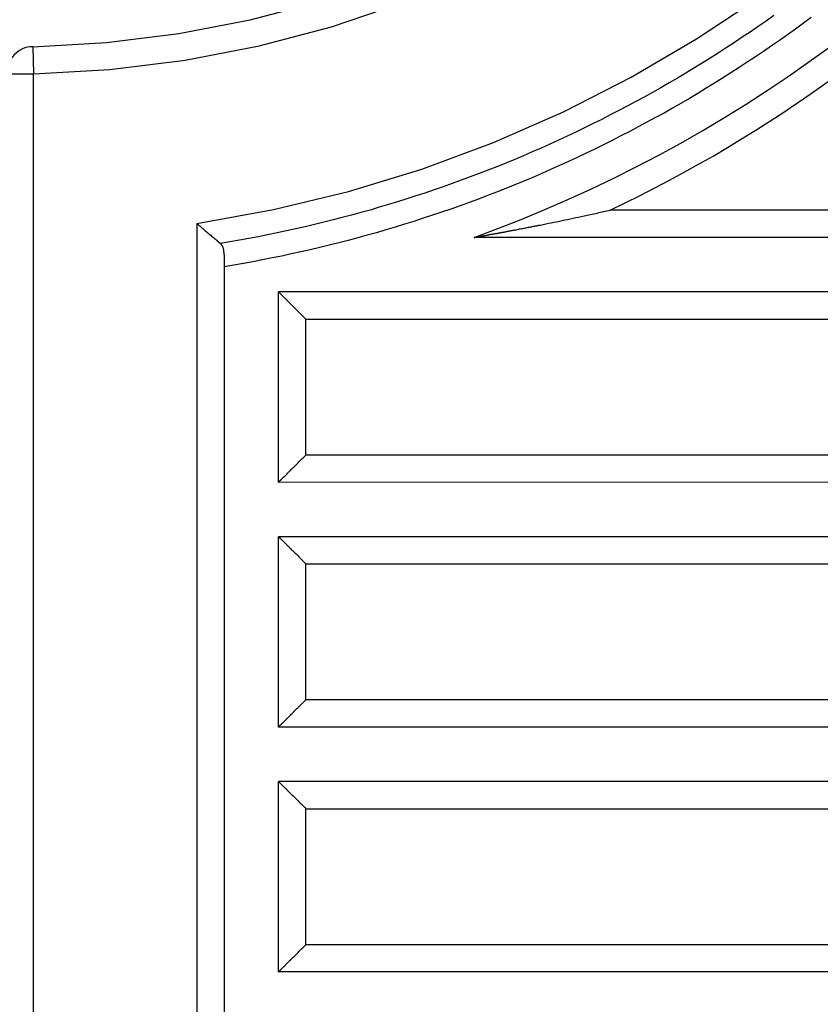
# Model space of a CAD drawing. Extents: x -66 to 65, y -27 to 27.
# Drawn here: x 36 to 37, y -15 to -13 of the extents above; entities that cross this region are included whole.
import ezdxf

# ---------------------------------------------------------------- set-up
doc = ezdxf.new("R2010")
doc.units = 0
doc.layers.get('0').update_dxf_attribs({"linetype": 'CONTINUOUS'})

msp = doc.modelspace()

# ---------------------------------------------------------------- linework, layer by layer
at = {"color": 0}
for points in [[(35.7001, -12.8148), (35.7001, -12.8148), (35.835, -12.807), (35.9682, -12.7905), (36.0991, -12.7653), (36.2276, -12.732), (36.3529, -12.6904), (36.4751, -12.641), (36.5935, -12.5839), (36.7081, -12.5195), (36.818, -12.4475), (36.9233, -12.3687), (37.0234, -12.2831), (37.1181, -12.191), (37.2068, -12.0924), (37.2895, -11.9877), (37.3655, -11.8771), (37.4347, -11.761)], [(35.7013, -12.8648), (35.7013, -12.8648), (35.8414, -12.8566), (35.9796, -12.8393), (36.1154, -12.813), (36.2485, -12.778), (36.3783, -12.7344), (36.5048, -12.6826), (36.6274, -12.6226), (36.7458, -12.5551), (36.8593, -12.4797), (36.9678, -12.3971), (37.0709, -12.3074), (37.1682, -12.211), (37.2592, -12.1078), (37.3438, -11.9983), (37.4213, -11.8825), (37.4916, -11.761)], [(36.0013, -13.1396), (36.0013, -13.1396), (36.1416, -13.1143), (36.2795, -13.081), (36.4144, -13.0398), (36.5462, -12.991), (36.6743, -12.9346), (36.7988, -12.871), (36.919, -12.8004), (37.035, -12.723), (37.146, -12.6387), (37.2521, -12.5482), (37.3528, -12.4514), (37.4481, -12.3488), (37.5372, -12.2402), (37.6203, -12.1262), (37.6968, -12.0068), (37.7667, -11.8823)], [(37.061, -12.7575), (37.0466, -12.7677), (37.0321, -12.7777), (37.0177, -12.7878), (37.003, -12.7975), (36.9884, -12.8073), (36.9736, -12.8169), (36.9589, -12.8266), (36.9439, -12.8359), (36.929, -12.8452), (36.914, -12.8543), (36.899, -12.8636), (36.8837, -12.8725), (36.8686, -12.8815), (36.8533, -12.8902), (36.8382, -12.899), (36.8382, -12.899), (36.8226, -12.9074), (36.8072, -12.9158), (36.7916, -12.924), (36.7762, -12.9323), (36.7604, -12.9403), (36.7448, -12.9484), (36.7289, -12.9562), (36.7133, -12.9641), (36.6973, -12.9716), (36.6814, -12.9792), (36.6654, -12.9865), (36.6495, -12.9939), (36.6333, -13.001), (36.6172, -13.0082), (36.601, -13.0151), (36.585, -13.0221), (36.585, -13.0221), (36.5685, -13.0287), (36.5523, -13.0353), (36.5358, -13.0416), (36.5195, -13.0481), (36.503, -13.0542), (36.4865, -13.0604), (36.47, -13.0664), (36.4535, -13.0724), (36.4367, -13.078), (36.42, -13.0837), (36.4032, -13.0891), (36.3866, -13.0946), (36.3697, -13.0997), (36.3529, -13.105), (36.3361, -13.1099), (36.3193, -13.115), (36.3193, -13.115), (36.3022, -13.1196), (36.2852, -13.1243), (36.2681, -13.1288), (36.2513, -13.1333), (36.2342, -13.1375), (36.2171, -13.1417), (36.2, -13.1456), (36.1829, -13.1497), (36.1655, -13.1533), (36.1484, -13.1571), (36.131, -13.1605), (36.1139, -13.1641), (36.0965, -13.1673), (36.0792, -13.1706), (36.0618, -13.1736), (36.0447, -13.1767)], [(37.1295, -12.7611), (37.1151, -12.7717), (37.1008, -12.7825), (37.1008, -12.7825), (37.0861, -12.7928), (37.0715, -12.8032), (37.0567, -12.8134), (37.042, -12.8236), (37.027, -12.8335), (37.0122, -12.8434), (36.9972, -12.8531), (36.9822, -12.863), (36.9669, -12.8724), (36.9518, -12.882), (36.9365, -12.8913), (36.9213, -12.9007), (36.9057, -12.9097), (36.8903, -12.9189), (36.8747, -12.9277), (36.8593, -12.9367), (36.8593, -12.9367), (36.8434, -12.9452), (36.8278, -12.9538), (36.8119, -12.9622), (36.7962, -12.9706), (36.7801, -12.9787), (36.7642, -12.987), (36.7481, -12.9949), (36.7322, -13.003), (36.716, -13.0106), (36.6998, -13.0183), (36.6835, -13.0258), (36.6673, -13.0333), (36.6508, -13.0405), (36.6345, -13.0479), (36.618, -13.0549), (36.6017, -13.062), (36.6017, -13.062), (36.5849, -13.0687), (36.5684, -13.0755), (36.5516, -13.0819), (36.535, -13.0885), (36.5182, -13.0948), (36.5014, -13.1011), (36.4846, -13.1071), (36.4678, -13.1132), (36.4507, -13.1189), (36.4337, -13.1247), (36.4166, -13.1302), (36.3997, -13.1358), (36.3825, -13.1411), (36.3654, -13.1465), (36.3483, -13.1516), (36.3312, -13.1567), (36.3312, -13.1567), (36.3138, -13.1614), (36.2965, -13.1662), (36.2791, -13.1707), (36.2619, -13.1753), (36.2443, -13.1795), (36.2269, -13.1839), (36.2095, -13.1879), (36.1921, -13.1921), (36.1744, -13.1958), (36.1569, -13.1996), (36.1392, -13.2031), (36.1218, -13.2067), (36.1041, -13.21), (36.0865, -13.2133), (36.0688, -13.2163), (36.0513, -13.2195)], [(35.7001, -12.8148), (35.7001, -12.8148), (35.695, -12.815), (35.6901, -12.8159), (35.6853, -12.8171), (35.6809, -12.819), (35.6766, -12.821), (35.6726, -12.8236), (35.6689, -12.8264), (35.6655, -12.8298), (35.6623, -12.8332), (35.6595, -12.837), (35.6569, -12.8411), (35.655, -12.8455), (35.6533, -12.85), (35.6522, -12.8548), (35.6514, -12.8597), (35.6513, -12.8648)], [(35.7001, -12.8148), (35.7001, -12.8148)], [(35.7001, -12.8148), (35.7013, -12.8648)], [(35.7001, -12.8148), (35.7013, -12.8648)], [(35.7001, -12.8148), (35.7013, -12.8648)], [(35.7001, -12.8148), (35.7013, -12.8648)], [(35.7001, -12.8148), (35.7013, -12.8648)], [(35.7001, -12.8148), (35.7013, -12.8648)], [(35.7001, -12.8148), (35.7013, -12.8648)], [(35.7001, -12.8148), (35.7013, -12.8648)], [(35.7001, -12.8148), (35.7013, -12.8648)], [(35.7001, -12.8148), (35.7013, -12.8648)], [(35.7001, -12.8148), (35.7013, -12.8648)], [(35.7001, -12.8148), (35.7013, -12.8648)], [(35.7001, -12.8148), (35.7013, -12.8648)], [(35.7001, -12.8148), (35.7013, -12.8648)], [(35.7001, -12.8148), (35.7013, -12.8648)], [(35.7001, -12.8148), (35.7013, -12.8648)], [(35.7001, -12.8148), (35.7013, -12.8648)], [(35.7001, -12.8148), (35.7013, -12.8648)], [(35.7001, -12.8148), (35.7013, -12.8648)], [(35.7001, -12.8148), (35.7013, -12.8648)], [(35.7001, -12.8148), (35.7013, -12.8648)], [(36.5104, -13.1654), (36.5104, -13.1654), (36.5538, -13.149), (36.5971, -13.1321), (36.64, -13.1143), (36.6827, -13.0959), (36.7249, -13.0765), (36.7668, -13.0566), (36.8083, -13.0357), (36.8495, -13.0143), (36.8901, -12.9918), (36.9304, -12.9689), (36.9702, -12.945), (37.0098, -12.9206), (37.0487, -12.8952), (37.0872, -12.8694), (37.1253, -12.8427), (37.163, -12.8154)], [(35.6513, -12.8648), (35.7013, -12.8648)], [(35.6513, -12.8648), (35.7013, -12.8648)], [(35.6513, -12.8648), (35.7013, -12.8648)], [(35.6513, -12.8648), (35.7013, -12.8648)], [(35.6513, -12.8648), (35.7013, -12.8648)], [(35.6513, -12.8648), (35.7013, -12.8648)], [(35.6513, -12.8648), (35.7013, -12.8648)], [(35.6513, -12.8648), (35.7013, -12.8648)], [(35.6513, -12.8648), (35.7013, -12.8648)], [(35.6513, -12.8648), (35.7013, -12.8648)], [(35.6513, -12.8648), (35.7013, -12.8648)], [(35.6513, -12.8648), (35.7013, -12.8648)], [(35.6513, -12.8648), (35.7013, -12.8648)], [(35.6513, -12.8648), (35.7013, -12.8648)], [(35.6513, -12.8648), (35.7013, -12.8648)], [(35.6513, -12.8648), (35.7013, -12.8648)], [(35.6513, -12.8648), (35.7013, -12.8648)], [(35.6513, -12.8648), (35.7013, -12.8648)], [(35.6513, -12.8648), (35.7013, -12.8648)], [(35.6513, -12.8648), (35.7013, -12.8648)], [(35.6513, -12.8648), (35.7013, -12.8648)], [(35.7012, -16.7654), (35.7013, -12.8648)], [(35.7012, -16.7654), (35.7013, -12.8648)], [(35.7012, -16.7654), (35.7013, -12.8648)], [(35.7012, -16.7654), (35.7013, -12.8648)], [(35.7012, -16.7654), (35.7013, -12.8648)], [(35.7012, -16.7654), (35.7013, -12.8648)], [(35.7012, -16.7654), (35.7013, -12.8648)], [(35.7012, -16.7654), (35.7013, -12.8648)], [(35.7012, -16.7654), (35.7013, -12.8648)], [(35.7012, -16.7654), (35.7013, -12.8648)], [(35.7012, -16.7654), (35.7013, -12.8648)], [(35.7012, -16.7654), (35.7013, -12.8648)], [(35.7012, -16.7654), (35.7013, -12.8648)], [(35.7012, -16.7654), (35.7013, -12.8648)], [(35.7012, -16.7654), (35.7013, -12.8648)], [(35.7012, -16.7654), (35.7013, -12.8648)], [(35.7012, -16.7654), (35.7013, -12.8648)], [(35.7012, -16.7654), (35.7013, -12.8648)], [(35.7012, -16.7654), (35.7013, -12.8648)], [(35.7012, -16.7654), (35.7013, -12.8648)], [(35.7012, -16.7654), (35.7013, -12.8648)], [(35.7013, -12.8648), (35.7013, -12.8648)], [(35.7013, -12.8648), (35.7013, -12.8648)], [(35.7013, -12.8648), (35.7013, -12.8648)], [(36.7604, -13.1154), (36.7604, -13.1154), (36.7878, -13.102), (36.8151, -13.0884), (36.8422, -13.0745), (36.8694, -13.0603), (36.8961, -13.0457), (36.9228, -13.0309), (36.9493, -13.0157), (36.9758, -13.0003), (37.0017, -12.9843), (37.0277, -12.9682), (37.0534, -12.9518), (37.0791, -12.9352), (37.1044, -12.9181), (37.1296, -12.9008), (37.1546, -12.8832), (37.1795, -12.8654)], [(36.5104, -13.1654), (36.5104, -13.1654), (36.5104, -13.1654), (36.5104, -13.1654), (36.5104, -13.1654), (36.5104, -13.1654), (36.5104, -13.1654), (36.5104, -13.1654), (36.5104, -13.1654), (36.5105, -13.1654), (36.5105, -13.1654), (36.5105, -13.1654), (36.5105, -13.1654), (36.5106, -13.1654), (36.5106, -13.1654), (36.5106, -13.1654), (36.5106, -13.1654), (36.5109, -13.1654), (36.5109, -13.1654), (36.5109, -13.1652), (36.5109, -13.1652), (36.5109, -13.1652), (36.5109, -13.1652), (36.5109, -13.1652), (36.5109, -13.1652), (36.5109, -13.1652), (36.5112, -13.1652), (36.5112, -13.1652), (36.5112, -13.1652), (36.5112, -13.1652), (36.5114, -13.1652), (36.5114, -13.1652), (36.5114, -13.1652), (36.5114, -13.1652), (36.5117, -13.1652), (36.5117, -13.1652), (36.5117, -13.165), (36.5117, -13.165), (36.5117, -13.165), (36.512, -13.165), (36.512, -13.165), (36.512, -13.165), (36.512, -13.165), (36.5123, -13.165), (36.5123, -13.165), (36.5123, -13.165), (36.5123, -13.165), (36.5126, -13.165), (36.5126, -13.165), (36.5129, -13.165), (36.5129, -13.165), (36.5132, -13.165), (36.5132, -13.165), (36.5132, -13.1648), (36.5132, -13.1648), (36.5132, -13.1648), (36.5132, -13.1648), (36.5132, -13.1648), (36.5132, -13.1648), (36.5132, -13.1648), (36.5135, -13.1648), (36.5135, -13.1648), (36.5135, -13.1648), (36.5135, -13.1648), (36.5136, -13.1648), (36.5136, -13.1648), (36.5136, -13.1648), (36.5136, -13.1648), (36.5139, -13.1648), (36.5139, -13.1648), (36.5139, -13.1645), (36.5142, -13.1645), (36.5143, -13.1645), (36.5146, -13.1645), (36.5146, -13.1645), (36.5149, -13.1645), (36.5152, -13.1645), (36.5155, -13.1645), (36.5155, -13.1642), (36.5158, -13.1642), (36.5161, -13.1642), (36.5164, -13.1642), (36.5165, -13.1642), (36.5168, -13.1642), (36.5171, -13.1642), (36.5174, -13.1642), (36.5174, -13.1642), (36.5174, -13.1639), (36.5174, -13.1639), (36.5174, -13.1639), (36.5177, -13.1639), (36.5177, -13.1639), (36.518, -13.1639), (36.518, -13.1639), (36.5183, -13.1639), (36.5183, -13.1639), (36.5183, -13.1639), (36.5183, -13.1639), (36.5186, -13.1639), (36.5186, -13.1639), (36.5189, -13.1639), (36.5189, -13.1639), (36.5192, -13.1639), (36.5192, -13.1639), (36.5195, -13.1636), (36.5198, -13.1636), (36.5201, -13.1636), (36.5204, -13.1636), (36.5207, -13.1633), (36.521, -13.1633), (36.5213, -13.1633), (36.5218, -13.1633), (36.5221, -13.163), (36.5224, -13.163), (36.5227, -13.163), (36.5232, -13.163), (36.5235, -13.1629), (36.5238, -13.1629), (36.5241, -13.1629), (36.5247, -13.1629), (36.5247, -13.1629), (36.525, -13.1626), (36.5253, -13.1626), (36.5256, -13.1626), (36.5259, -13.1626), (36.5262, -13.1623), (36.5265, -13.1623), (36.5268, -13.1623), (36.5274, -13.1623), (36.5277, -13.162), (36.528, -13.162), (36.5283, -13.162), (36.5289, -13.162), (36.5292, -13.1619), (36.5295, -13.1619), (36.5298, -13.1619), (36.5304, -13.1619), (36.5304, -13.1619), (36.5307, -13.1616), (36.531, -13.1616), (36.5313, -13.1616), (36.5319, -13.1616), (36.5322, -13.1613), (36.5325, -13.1613), (36.5328, -13.1613), (36.5334, -13.1613), (36.5337, -13.161), (36.534, -13.161), (36.5343, -13.161), (36.5349, -13.161), (36.5352, -13.1608), (36.5355, -13.1608), (36.5358, -13.1608), (36.5364, -13.1608), (36.5364, -13.1608), (36.5373, -13.1605), (36.5382, -13.1602), (36.5391, -13.1599), (36.5403, -13.1599), (36.5412, -13.1596), (36.5421, -13.1596), (36.543, -13.1593), (36.5442, -13.1593), (36.5451, -13.159), (36.546, -13.1589), (36.5469, -13.1586), (36.5481, -13.1586), (36.549, -13.1583), (36.55, -13.1583), (36.5509, -13.158), (36.5521, -13.158), (36.5521, -13.158), (36.5527, -13.1577), (36.5536, -13.1577), (36.5542, -13.1574), (36.5551, -13.1574), (36.5557, -13.1571), (36.5566, -13.1571), (36.5572, -13.1568), (36.5581, -13.1568), (36.5587, -13.1565), (36.5596, -13.1565), (36.5602, -13.1562), (36.5611, -13.1562), (36.5617, -13.1559), (36.5626, -13.1559), (36.5633, -13.1557), (36.5642, -13.1557), (36.5642, -13.1557), (36.5654, -13.1554), (36.5666, -13.1551), (36.5678, -13.1548), (36.569, -13.1547), (36.5702, -13.1544), (36.5714, -13.1541), (36.5726, -13.1538), (36.5741, -13.1538), (36.5753, -13.1535), (36.5765, -13.1532), (36.5777, -13.1529), (36.579, -13.1529), (36.5802, -13.1526), (36.5814, -13.1523), (36.5826, -13.152), (36.5841, -13.152), (36.5841, -13.152), (36.5859, -13.1514), (36.588, -13.1511), (36.5898, -13.1506), (36.5919, -13.1503), (36.5937, -13.1497), (36.5958, -13.1494), (36.5979, -13.1491), (36.6, -13.1488), (36.6018, -13.1482), (36.6039, -13.1479), (36.6059, -13.1476), (36.608, -13.1473), (36.6098, -13.1467), (36.6119, -13.1464), (36.614, -13.1461), (36.6161, -13.1458), (36.6161, -13.1458), (36.617, -13.1455), (36.6179, -13.1452), (36.6188, -13.1449), (36.62, -13.1449), (36.6209, -13.1446), (36.6221, -13.1444), (36.623, -13.1441), (36.6242, -13.1441), (36.6251, -13.1438), (36.626, -13.1435), (36.6269, -13.1432), (36.6281, -13.1432), (36.629, -13.1429), (36.6302, -13.1429), (36.6311, -13.1426), (36.6323, -13.1426), (36.6323, -13.1426), (36.6371, -13.1414), (36.6422, -13.1405), (36.647, -13.1394), (36.6521, -13.1385), (36.6569, -13.1373), (36.662, -13.1364), (36.6671, -13.1354), (36.6722, -13.1345), (36.677, -13.1333), (36.6821, -13.1322), (36.6871, -13.131), (36.6922, -13.1301), (36.697, -13.1289), (36.7021, -13.128), (36.7072, -13.1268), (36.7123, -13.1259), (36.7123, -13.1259), (36.7153, -13.125), (36.7183, -13.1244), (36.7213, -13.1238), (36.7243, -13.1232), (36.7273, -13.1223), (36.7303, -13.1217), (36.7333, -13.1211), (36.7363, -13.1205), (36.7393, -13.1196), (36.7423, -13.119), (36.7453, -13.1184), (36.7483, -13.1178), (36.7513, -13.1172), (36.7543, -13.1166), (36.7573, -13.116), (36.7604, -13.1154)], [(36.7604, -13.1154), (36.7604, -13.1154)], [(38.6642, -13.1155), (36.7604, -13.1154)], [(38.6642, -13.1155), (36.7604, -13.1154)], [(38.6642, -13.1155), (36.7604, -13.1154)], [(38.6642, -13.1155), (36.7604, -13.1154)], [(38.6642, -13.1155), (36.7604, -13.1154)], [(38.6642, -13.1155), (36.7604, -13.1154)], [(38.6642, -13.1155), (36.7604, -13.1154)], [(38.6642, -13.1155), (36.7604, -13.1154)], [(38.6642, -13.1155), (36.7604, -13.1154)], [(38.6642, -13.1155), (36.7604, -13.1154)], [(38.6642, -13.1155), (36.7604, -13.1154)], [(38.6642, -13.1155), (36.7604, -13.1154)], [(38.6642, -13.1155), (36.7604, -13.1154)], [(38.6642, -13.1155), (36.7604, -13.1154)], [(38.6642, -13.1155), (36.7604, -13.1154)], [(38.6642, -13.1155), (36.7604, -13.1154)], [(38.6642, -13.1155), (36.7604, -13.1154)], [(38.6642, -13.1155), (36.7604, -13.1154)], [(38.6642, -13.1155), (36.7604, -13.1154)], [(38.6642, -13.1155), (36.7604, -13.1154)], [(38.6642, -13.1155), (36.7604, -13.1154)], [(36.0013, -13.1396), (36.0012, -16.4654)], [(36.0013, -13.1396), (36.0012, -16.4654)], [(36.0013, -13.1396), (36.0012, -16.4654)], [(36.0013, -13.1396), (36.0012, -16.4654)], [(36.0013, -13.1396), (36.0012, -16.4654)], [(36.0013, -13.1396), (36.0012, -16.4654)], [(36.0013, -13.1396), (36.0012, -16.4654)], [(36.0013, -13.1396), (36.0012, -16.4654)], [(36.0013, -13.1396), (36.0012, -16.4654)], [(36.0013, -13.1396), (36.0012, -16.4654)], [(36.0013, -13.1396), (36.0012, -16.4654)], [(36.0013, -13.1396), (36.0012, -16.4654)], [(36.0013, -13.1396), (36.0012, -16.4654)], [(36.0013, -13.1396), (36.0012, -16.4654)], [(36.0013, -13.1396), (36.0012, -16.4654)], [(36.0013, -13.1396), (36.0012, -16.4654)], [(36.0013, -13.1396), (36.0012, -16.4654)], [(36.0013, -13.1396), (36.0012, -16.4654)], [(36.0013, -13.1396), (36.0012, -16.4654)], [(36.0013, -13.1396), (36.0012, -16.4654)], [(36.0013, -13.1396), (36.0012, -16.4654)], [(36.0013, -13.1396), (36.0013, -13.1396)], [(36.0013, -13.1396), (36.0013, -13.1396), (36.0031, -13.1411), (36.0049, -13.1427), (36.0067, -13.1442), (36.0085, -13.146), (36.0103, -13.1475), (36.0121, -13.1491), (36.0139, -13.1506), (36.016, -13.1524), (36.0178, -13.1539), (36.0196, -13.1554), (36.0214, -13.1569), (36.0232, -13.1585), (36.0248, -13.1598), (36.0266, -13.1613), (36.0283, -13.1628), (36.0301, -13.1643), (36.0301, -13.1643), (36.0306, -13.1646), (36.0312, -13.1652), (36.0318, -13.1656), (36.0324, -13.1662), (36.033, -13.1665), (36.0336, -13.1671), (36.0342, -13.1677), (36.0348, -13.1683), (36.0352, -13.1686), (36.0358, -13.1692), (36.0364, -13.1695), (36.037, -13.1701), (36.0375, -13.1704), (36.0381, -13.171), (36.0387, -13.1715), (36.0393, -13.1721), (36.0393, -13.1721), (36.0396, -13.1723), (36.0399, -13.1726), (36.0402, -13.1729), (36.0405, -13.1732), (36.0408, -13.1735), (36.0411, -13.1738), (36.0414, -13.1741), (36.042, -13.1744), (36.0423, -13.1746), (36.0426, -13.1749), (36.0429, -13.1752), (36.0433, -13.1755), (36.0436, -13.1758), (36.0439, -13.1761), (36.0442, -13.1764), (36.0447, -13.1767)], [(36.5104, -13.1654), (36.5104, -13.1654)], [(38.7161, -13.1655), (36.5104, -13.1654)], [(38.7161, -13.1655), (36.5104, -13.1654)], [(38.7161, -13.1655), (36.5104, -13.1654)], [(38.7161, -13.1655), (36.5104, -13.1654)], [(38.7161, -13.1655), (36.5104, -13.1654)], [(38.7161, -13.1655), (36.5104, -13.1654)], [(38.7161, -13.1655), (36.5104, -13.1654)], [(38.7161, -13.1655), (36.5104, -13.1654)], [(38.7161, -13.1655), (36.5104, -13.1654)], [(38.7161, -13.1655), (36.5104, -13.1654)], [(38.7161, -13.1655), (36.5104, -13.1654)], [(38.7161, -13.1655), (36.5104, -13.1654)], [(38.7161, -13.1655), (36.5104, -13.1654)], [(38.7161, -13.1655), (36.5104, -13.1654)], [(38.7161, -13.1655), (36.5104, -13.1654)], [(38.7161, -13.1655), (36.5104, -13.1654)], [(38.7161, -13.1655), (36.5104, -13.1654)], [(38.7161, -13.1655), (36.5104, -13.1654)], [(38.7161, -13.1655), (36.5104, -13.1654)], [(38.7161, -13.1655), (36.5104, -13.1654)], [(38.7161, -13.1655), (36.5104, -13.1654)], [(36.0447, -13.1767), (36.0447, -13.1767), (36.045, -13.177), (36.0456, -13.1776), (36.0459, -13.1782), (36.0465, -13.1788), (36.0468, -13.1794), (36.0472, -13.1802), (36.0475, -13.1808), (36.0481, -13.1817), (36.0483, -13.1823), (36.0486, -13.1832), (36.0489, -13.1839), (36.0492, -13.1848), (36.0493, -13.1857), (36.0496, -13.1866), (36.0499, -13.1875), (36.0502, -13.1886), (36.0502, -13.1886), (36.0502, -13.1889), (36.0502, -13.1895), (36.0502, -13.19), (36.0503, -13.1906), (36.0503, -13.1909), (36.0503, -13.1915), (36.0503, -13.1921), (36.0506, -13.1927), (36.0506, -13.193), (36.0506, -13.1936), (36.0506, -13.1942), (36.0507, -13.1948), (36.0507, -13.1954), (36.0507, -13.196), (36.0507, -13.1966), (36.051, -13.1972), (36.051, -13.1972), (36.051, -13.1975), (36.051, -13.1981), (36.051, -13.1987), (36.051, -13.1993), (36.051, -13.1999), (36.051, -13.2005), (36.051, -13.2011), (36.0511, -13.2017), (36.0511, -13.2023), (36.0511, -13.2029), (36.0511, -13.2035), (36.0511, -13.2041), (36.0511, -13.2047), (36.0511, -13.2053), (36.0511, -13.2059), (36.0513, -13.2065), (36.0513, -13.2065), (36.0513, -13.2071), (36.0513, -13.208), (36.0513, -13.2086), (36.0513, -13.2095), (36.0513, -13.2101), (36.0513, -13.211), (36.0513, -13.2119), (36.0513, -13.2128), (36.0513, -13.2134), (36.0513, -13.2143), (36.0513, -13.2152), (36.0513, -13.2161), (36.0513, -13.2168), (36.0513, -13.2177), (36.0513, -13.2186), (36.0513, -13.2195)], [(36.0513, -13.2194), (36.0512, -16.4154)], [(36.0513, -13.2194), (36.0512, -16.4154)], [(36.0513, -13.2194), (36.0512, -16.4154)], [(36.0513, -13.2194), (36.0512, -16.4154)], [(36.0513, -13.2194), (36.0512, -16.4154)], [(36.0513, -13.2194), (36.0512, -16.4154)], [(36.0513, -13.2194), (36.0512, -16.4154)], [(36.0513, -13.2194), (36.0512, -16.4154)], [(36.0513, -13.2194), (36.0512, -16.4154)], [(36.0513, -13.2194), (36.0512, -16.4154)], [(36.0513, -13.2194), (36.0512, -16.4154)], [(36.0513, -13.2194), (36.0512, -16.4154)], [(36.0513, -13.2194), (36.0512, -16.4154)], [(36.0513, -13.2194), (36.0512, -16.4154)], [(36.0513, -13.2194), (36.0512, -16.4154)], [(36.0513, -13.2194), (36.0512, -16.4154)], [(36.0513, -13.2194), (36.0512, -16.4154)], [(36.0513, -13.2194), (36.0512, -16.4154)], [(36.0513, -13.2194), (36.0512, -16.4154)], [(36.0513, -13.2194), (36.0512, -16.4154)], [(36.0513, -13.2194), (36.0512, -16.4154)], [(36.0513, -13.2194), (36.0513, -13.2194)], [(36.1513, -13.2654), (36.1513, -13.2654)], [(36.1513, -13.6154), (36.1513, -13.2654)], [(36.1513, -13.6154), (36.1513, -13.2654)], [(36.1513, -13.6154), (36.1513, -13.2654)], [(36.1513, -13.6154), (36.1513, -13.2654)], [(36.1513, -13.6154), (36.1513, -13.2654)], [(36.1513, -13.6154), (36.1513, -13.2654)], [(36.1513, -13.6154), (36.1513, -13.2654)], [(36.1513, -13.6154), (36.1513, -13.2654)], [(36.1513, -13.6154), (36.1513, -13.2654)], [(36.1513, -13.6154), (36.1513, -13.2654)], [(36.1513, -13.6154), (36.1513, -13.2654)], [(36.1513, -13.6154), (36.1513, -13.2654)], [(36.1513, -13.6154), (36.1513, -13.2654)], [(36.1513, -13.6154), (36.1513, -13.2654)], [(36.1513, -13.6154), (36.1513, -13.2654)], [(36.1513, -13.6154), (36.1513, -13.2654)], [(36.1513, -13.6154), (36.1513, -13.2654)], [(36.1513, -13.6154), (36.1513, -13.2654)], [(36.1513, -13.6154), (36.1513, -13.2654)], [(36.1513, -13.6154), (36.1513, -13.2654)], [(36.1513, -13.6154), (36.1513, -13.2654)], [(36.2013, -13.3154), (36.2013, -13.3154), (36.1992, -13.3136), (36.1974, -13.3118), (36.1956, -13.31), (36.1938, -13.3082), (36.192, -13.3064), (36.1902, -13.3046), (36.1884, -13.3028), (36.1867, -13.301), (36.1849, -13.2992), (36.1831, -13.2974), (36.1813, -13.2956), (36.1797, -13.2939), (36.1779, -13.2921), (36.1763, -13.2905), (36.1746, -13.2887), (36.1731, -13.2872), (36.1731, -13.2872), (36.1725, -13.2866), (36.1719, -13.286), (36.1713, -13.2854), (36.1707, -13.2848), (36.1701, -13.2842), (36.1695, -13.2836), (36.1689, -13.283), (36.1683, -13.2824), (36.1677, -13.2818), (36.1671, -13.2812), (36.1665, -13.2806), (36.1661, -13.2802), (36.1655, -13.2796), (36.1649, -13.279), (36.1643, -13.2784), (36.164, -13.2781), (36.164, -13.2781), (36.1633, -13.2774), (36.1627, -13.2768), (36.1621, -13.2762), (36.1615, -13.2756), (36.1609, -13.275), (36.1603, -13.2744), (36.1597, -13.2738), (36.1592, -13.2733), (36.1586, -13.2727), (36.158, -13.2721), (36.1574, -13.2715), (36.1571, -13.2712), (36.1565, -13.2706), (36.1562, -13.2703), (36.1557, -13.2698), (36.1554, -13.2695), (36.1554, -13.2695), (36.1548, -13.2689), (36.1544, -13.2685), (36.1539, -13.2679), (36.1536, -13.2676), (36.1532, -13.2672), (36.1529, -13.2669), (36.1526, -13.2666), (36.1524, -13.2664), (36.1521, -13.2661), (36.1518, -13.2658), (36.1515, -13.2655), (36.1515, -13.2655), (36.1513, -13.2654), (36.1513, -13.2654), (36.1513, -13.2654), (36.1513, -13.2654)], [(36.1513, -13.2654), (36.1513, -13.2654)], [(38.72, -13.2655), (36.1513, -13.2654)], [(38.72, -13.2655), (36.1513, -13.2654)], [(38.72, -13.2655), (36.1513, -13.2654)], [(38.72, -13.2655), (36.1513, -13.2654)], [(38.72, -13.2655), (36.1513, -13.2654)], [(38.72, -13.2655), (36.1513, -13.2654)], [(38.72, -13.2655), (36.1513, -13.2654)], [(38.72, -13.2655), (36.1513, -13.2654)], [(38.72, -13.2655), (36.1513, -13.2654)], [(38.72, -13.2655), (36.1513, -13.2654)], [(38.72, -13.2655), (36.1513, -13.2654)], [(38.72, -13.2655), (36.1513, -13.2654)], [(38.72, -13.2655), (36.1513, -13.2654)], [(38.72, -13.2655), (36.1513, -13.2654)], [(38.72, -13.2655), (36.1513, -13.2654)], [(38.72, -13.2655), (36.1513, -13.2654)], [(38.72, -13.2655), (36.1513, -13.2654)], [(38.72, -13.2655), (36.1513, -13.2654)], [(38.72, -13.2655), (36.1513, -13.2654)], [(38.72, -13.2655), (36.1513, -13.2654)], [(38.72, -13.2655), (36.1513, -13.2654)], [(36.2013, -13.3154), (36.2013, -13.3154)], [(36.2013, -13.3154), (38.6718, -13.3155)], [(36.2013, -13.3154), (38.6718, -13.3155)], [(36.2013, -13.3154), (38.6718, -13.3155)], [(36.2013, -13.3154), (38.6718, -13.3155)], [(36.2013, -13.3154), (38.6718, -13.3155)], [(36.2013, -13.3154), (38.6718, -13.3155)], [(36.2013, -13.3154), (38.6718, -13.3155)], [(36.2013, -13.3154), (38.6718, -13.3155)], [(36.2013, -13.3154), (38.6718, -13.3155)], [(36.2013, -13.3154), (38.6718, -13.3155)], [(36.2013, -13.3154), (38.6718, -13.3155)], [(36.2013, -13.3154), (38.6718, -13.3155)], [(36.2013, -13.3154), (38.6718, -13.3155)], [(36.2013, -13.3154), (38.6718, -13.3155)], [(36.2013, -13.3154), (38.6718, -13.3155)], [(36.2013, -13.3154), (38.6718, -13.3155)], [(36.2013, -13.3154), (38.6718, -13.3155)], [(36.2013, -13.3154), (38.6718, -13.3155)], [(36.2013, -13.3154), (38.6718, -13.3155)], [(36.2013, -13.3154), (38.6718, -13.3155)], [(36.2013, -13.3154), (38.6718, -13.3155)], [(36.2013, -13.3154), (36.2013, -13.3154)], [(36.2013, -13.5654), (36.2013, -13.3154)], [(36.2013, -13.5654), (36.2013, -13.3154)], [(36.2013, -13.5654), (36.2013, -13.3154)], [(36.2013, -13.5654), (36.2013, -13.3154)], [(36.2013, -13.5654), (36.2013, -13.3154)], [(36.2013, -13.5654), (36.2013, -13.3154)], [(36.2013, -13.5654), (36.2013, -13.3154)], [(36.2013, -13.5654), (36.2013, -13.3154)], [(36.2013, -13.5654), (36.2013, -13.3154)], [(36.2013, -13.5654), (36.2013, -13.3154)], [(36.2013, -13.5654), (36.2013, -13.3154)], [(36.2013, -13.5654), (36.2013, -13.3154)], [(36.2013, -13.5654), (36.2013, -13.3154)], [(36.2013, -13.5654), (36.2013, -13.3154)], [(36.2013, -13.5654), (36.2013, -13.3154)], [(36.2013, -13.5654), (36.2013, -13.3154)], [(36.2013, -13.5654), (36.2013, -13.3154)], [(36.2013, -13.5654), (36.2013, -13.3154)], [(36.2013, -13.5654), (36.2013, -13.3154)], [(36.2013, -13.5654), (36.2013, -13.3154)], [(36.2013, -13.5654), (36.2013, -13.3154)], [(36.1513, -13.6154), (36.1513, -13.6154), (36.1513, -13.6152), (36.1513, -13.6152), (36.1513, -13.6151), (36.1514, -13.6151), (36.1514, -13.6148), (36.1517, -13.6146), (36.152, -13.6143), (36.1523, -13.6143), (36.1525, -13.6139), (36.1528, -13.6136), (36.1531, -13.6133), (36.1535, -13.613), (36.1538, -13.6124), (36.1544, -13.6121), (36.1548, -13.6116), (36.1554, -13.6113), (36.1554, -13.6113), (36.1557, -13.6107), (36.1562, -13.6103), (36.1565, -13.6097), (36.1571, -13.6094), (36.1574, -13.6088), (36.158, -13.6083), (36.1586, -13.6077), (36.1592, -13.6074), (36.1597, -13.6068), (36.1603, -13.6062), (36.1609, -13.6056), (36.1615, -13.6051), (36.1621, -13.6045), (36.1627, -13.6039), (36.1633, -13.6033), (36.164, -13.6027), (36.164, -13.6027), (36.1643, -13.6021), (36.1649, -13.6015), (36.1655, -13.6009), (36.1661, -13.6004), (36.1665, -13.5998), (36.1671, -13.5992), (36.1677, -13.5986), (36.1683, -13.5982), (36.1689, -13.5976), (36.1695, -13.597), (36.1701, -13.5964), (36.1707, -13.5958), (36.1713, -13.5952), (36.1719, -13.5946), (36.1725, -13.594), (36.1731, -13.5936), (36.1731, -13.5936), (36.1746, -13.5918), (36.1764, -13.5901), (36.178, -13.5883), (36.1798, -13.5868), (36.1815, -13.585), (36.1833, -13.5832), (36.1851, -13.5814), (36.1869, -13.5799), (36.1887, -13.578), (36.1905, -13.5762), (36.1923, -13.5744), (36.1941, -13.5726), (36.1959, -13.5708), (36.1977, -13.569), (36.1995, -13.5672), (36.2013, -13.5654)], [(36.2013, -13.5654), (36.2013, -13.5654)], [(38.6814, -13.5655), (36.2013, -13.5654)], [(38.6814, -13.5655), (36.2013, -13.5654)], [(38.6814, -13.5655), (36.2013, -13.5654)], [(38.6814, -13.5655), (36.2013, -13.5654)], [(38.6814, -13.5655), (36.2013, -13.5654)], [(38.6814, -13.5655), (36.2013, -13.5654)], [(38.6814, -13.5655), (36.2013, -13.5654)], [(38.6814, -13.5655), (36.2013, -13.5654)], [(38.6814, -13.5655), (36.2013, -13.5654)], [(38.6814, -13.5655), (36.2013, -13.5654)], [(38.6814, -13.5655), (36.2013, -13.5654)], [(38.6814, -13.5655), (36.2013, -13.5654)], [(38.6814, -13.5655), (36.2013, -13.5654)], [(38.6814, -13.5655), (36.2013, -13.5654)], [(38.6814, -13.5655), (36.2013, -13.5654)], [(38.6814, -13.5655), (36.2013, -13.5654)], [(38.6814, -13.5655), (36.2013, -13.5654)], [(38.6814, -13.5655), (36.2013, -13.5654)], [(38.6814, -13.5655), (36.2013, -13.5654)], [(38.6814, -13.5655), (36.2013, -13.5654)], [(38.6814, -13.5655), (36.2013, -13.5654)], [(36.2013, -13.5654), (36.2013, -13.5654)], [(36.1513, -13.6154), (36.1513, -13.6154)], [(38.7334, -13.6155), (36.1513, -13.6154)], [(38.7334, -13.6155), (36.1513, -13.6154)], [(38.7334, -13.6155), (36.1513, -13.6154)], [(38.7334, -13.6155), (36.1513, -13.6154)], [(38.7334, -13.6155), (36.1513, -13.6154)], [(38.7334, -13.6155), (36.1513, -13.6154)], [(38.7334, -13.6155), (36.1513, -13.6154)], [(38.7334, -13.6155), (36.1513, -13.6154)], [(38.7334, -13.6155), (36.1513, -13.6154)], [(38.7334, -13.6155), (36.1513, -13.6154)], [(38.7334, -13.6155), (36.1513, -13.6154)], [(38.7334, -13.6155), (36.1513, -13.6154)], [(38.7334, -13.6155), (36.1513, -13.6154)], [(38.7334, -13.6155), (36.1513, -13.6154)], [(38.7334, -13.6155), (36.1513, -13.6154)], [(38.7334, -13.6155), (36.1513, -13.6154)], [(38.7334, -13.6155), (36.1513, -13.6154)], [(38.7334, -13.6155), (36.1513, -13.6154)], [(38.7334, -13.6155), (36.1513, -13.6154)], [(38.7334, -13.6155), (36.1513, -13.6154)], [(38.7334, -13.6155), (36.1513, -13.6154)], [(36.1513, -13.6154), (36.1513, -13.6154)], [(36.1513, -13.7154), (36.1513, -13.7154)], [(36.1513, -14.0654), (36.1513, -13.7154)], [(36.1513, -14.0654), (36.1513, -13.7154)], [(36.1513, -14.0654), (36.1513, -13.7154)], [(36.1513, -14.0654), (36.1513, -13.7154)], [(36.1513, -14.0654), (36.1513, -13.7154)], [(36.1513, -14.0654), (36.1513, -13.7154)], [(36.1513, -14.0654), (36.1513, -13.7154)], [(36.1513, -14.0654), (36.1513, -13.7154)], [(36.1513, -14.0654), (36.1513, -13.7154)], [(36.1513, -14.0654), (36.1513, -13.7154)], [(36.1513, -14.0654), (36.1513, -13.7154)], [(36.1513, -14.0654), (36.1513, -13.7154)], [(36.1513, -14.0654), (36.1513, -13.7154)], [(36.1513, -14.0654), (36.1513, -13.7154)], [(36.1513, -14.0654), (36.1513, -13.7154)], [(36.1513, -14.0654), (36.1513, -13.7154)], [(36.1513, -14.0654), (36.1513, -13.7154)], [(36.1513, -14.0654), (36.1513, -13.7154)], [(36.1513, -14.0654), (36.1513, -13.7154)], [(36.1513, -14.0654), (36.1513, -13.7154)], [(36.1513, -14.0654), (36.1513, -13.7154)], [(36.1513, -13.7154), (36.1513, -13.7154), (36.1513, -13.7154), (36.1513, -13.7154), (36.1513, -13.7154), (36.1514, -13.7156), (36.1514, -13.7156), (36.1517, -13.7159), (36.152, -13.7162), (36.1523, -13.7165), (36.1525, -13.7167), (36.1528, -13.717), (36.1531, -13.7173), (36.1535, -13.7177), (36.1538, -13.718), (36.1544, -13.7185), (36.1548, -13.7189), (36.1554, -13.7195), (36.1554, -13.7195), (36.1557, -13.7198), (36.1562, -13.7203), (36.1565, -13.7206), (36.1571, -13.7212), (36.1574, -13.7215), (36.158, -13.7221), (36.1586, -13.7227), (36.1592, -13.7233), (36.1597, -13.7238), (36.1603, -13.7244), (36.1609, -13.725), (36.1615, -13.7256), (36.1621, -13.7262), (36.1627, -13.7268), (36.1633, -13.7274), (36.164, -13.7281), (36.164, -13.7281), (36.1643, -13.7284), (36.1649, -13.729), (36.1655, -13.7296), (36.1661, -13.7302), (36.1665, -13.7307), (36.1671, -13.7313), (36.1677, -13.7319), (36.1683, -13.7325), (36.1689, -13.733), (36.1695, -13.7336), (36.1701, -13.7342), (36.1707, -13.7348), (36.1713, -13.7354), (36.1719, -13.736), (36.1725, -13.7366), (36.1731, -13.7372), (36.1731, -13.7372), (36.1746, -13.7387), (36.1764, -13.7404), (36.178, -13.742), (36.1798, -13.7438), (36.1815, -13.7454), (36.1833, -13.7472), (36.1851, -13.749), (36.1869, -13.7508), (36.1887, -13.7525), (36.1905, -13.7543), (36.1923, -13.7561), (36.1941, -13.7579), (36.1959, -13.7597), (36.1977, -13.7615), (36.1995, -13.7633), (36.2013, -13.7654)], [(36.1513, -13.7154), (36.1513, -13.7154)], [(38.7372, -13.7155), (36.1513, -13.7154)], [(38.7372, -13.7155), (36.1513, -13.7154)], [(38.7372, -13.7155), (36.1513, -13.7154)], [(38.7372, -13.7155), (36.1513, -13.7154)], [(38.7372, -13.7155), (36.1513, -13.7154)], [(38.7372, -13.7155), (36.1513, -13.7154)], [(38.7372, -13.7155), (36.1513, -13.7154)], [(38.7372, -13.7155), (36.1513, -13.7154)], [(38.7372, -13.7155), (36.1513, -13.7154)], [(38.7372, -13.7155), (36.1513, -13.7154)], [(38.7372, -13.7155), (36.1513, -13.7154)], [(38.7372, -13.7155), (36.1513, -13.7154)], [(38.7372, -13.7155), (36.1513, -13.7154)], [(38.7372, -13.7155), (36.1513, -13.7154)], [(38.7372, -13.7155), (36.1513, -13.7154)], [(38.7372, -13.7155), (36.1513, -13.7154)], [(38.7372, -13.7155), (36.1513, -13.7154)], [(38.7372, -13.7155), (36.1513, -13.7154)], [(38.7372, -13.7155), (36.1513, -13.7154)], [(38.7372, -13.7155), (36.1513, -13.7154)], [(38.7372, -13.7155), (36.1513, -13.7154)], [(36.2013, -13.7654), (36.2013, -13.7654)], [(36.2013, -14.0154), (36.2013, -13.7654)], [(36.2013, -14.0154), (36.2013, -13.7654)], [(36.2013, -14.0154), (36.2013, -13.7654)], [(36.2013, -14.0154), (36.2013, -13.7654)], [(36.2013, -14.0154), (36.2013, -13.7654)], [(36.2013, -14.0154), (36.2013, -13.7654)], [(36.2013, -14.0154), (36.2013, -13.7654)], [(36.2013, -14.0154), (36.2013, -13.7654)], [(36.2013, -14.0154), (36.2013, -13.7654)], [(36.2013, -14.0154), (36.2013, -13.7654)], [(36.2013, -14.0154), (36.2013, -13.7654)], [(36.2013, -14.0154), (36.2013, -13.7654)], [(36.2013, -14.0154), (36.2013, -13.7654)], [(36.2013, -14.0154), (36.2013, -13.7654)], [(36.2013, -14.0154), (36.2013, -13.7654)], [(36.2013, -14.0154), (36.2013, -13.7654)], [(36.2013, -14.0154), (36.2013, -13.7654)], [(36.2013, -14.0154), (36.2013, -13.7654)], [(36.2013, -14.0154), (36.2013, -13.7654)], [(36.2013, -14.0154), (36.2013, -13.7654)], [(36.2013, -14.0154), (36.2013, -13.7654)], [(36.2013, -13.7654), (36.2013, -13.7654)], [(36.2013, -13.7654), (38.6891, -13.7655)], [(36.2013, -13.7654), (38.6891, -13.7655)], [(36.2013, -13.7654), (38.6891, -13.7655)], [(36.2013, -13.7654), (38.6891, -13.7655)], [(36.2013, -13.7654), (38.6891, -13.7655)], [(36.2013, -13.7654), (38.6891, -13.7655)], [(36.2013, -13.7654), (38.6891, -13.7655)], [(36.2013, -13.7654), (38.6891, -13.7655)], [(36.2013, -13.7654), (38.6891, -13.7655)], [(36.2013, -13.7654), (38.6891, -13.7655)], [(36.2013, -13.7654), (38.6891, -13.7655)], [(36.2013, -13.7654), (38.6891, -13.7655)], [(36.2013, -13.7654), (38.6891, -13.7655)], [(36.2013, -13.7654), (38.6891, -13.7655)], [(36.2013, -13.7654), (38.6891, -13.7655)], [(36.2013, -13.7654), (38.6891, -13.7655)], [(36.2013, -13.7654), (38.6891, -13.7655)], [(36.2013, -13.7654), (38.6891, -13.7655)], [(36.2013, -13.7654), (38.6891, -13.7655)], [(36.2013, -13.7654), (38.6891, -13.7655)], [(36.2013, -13.7654), (38.6891, -13.7655)], [(36.1513, -14.0654), (36.1513, -14.0654), (36.1513, -14.0652), (36.1513, -14.0652), (36.1513, -14.0651), (36.1514, -14.0651), (36.1514, -14.0648), (36.1517, -14.0646), (36.152, -14.0643), (36.1523, -14.0643), (36.1525, -14.0639), (36.1528, -14.0636), (36.1531, -14.0633), (36.1535, -14.063), (36.1538, -14.0624), (36.1544, -14.0621), (36.1548, -14.0617), (36.1554, -14.0614), (36.1554, -14.0614), (36.1557, -14.0608), (36.1562, -14.0603), (36.1565, -14.0597), (36.1571, -14.0594), (36.1574, -14.0588), (36.158, -14.0583), (36.1586, -14.0577), (36.1592, -14.0574), (36.1597, -14.0568), (36.1603, -14.0562), (36.1609, -14.0556), (36.1615, -14.0551), (36.1621, -14.0545), (36.1627, -14.0539), (36.1633, -14.0533), (36.164, -14.0528), (36.164, -14.0528), (36.1643, -14.0522), (36.1649, -14.0516), (36.1655, -14.051), (36.1661, -14.0504), (36.1665, -14.0498), (36.1671, -14.0492), (36.1677, -14.0486), (36.1683, -14.0483), (36.1689, -14.0477), (36.1695, -14.0471), (36.1701, -14.0465), (36.1707, -14.0459), (36.1713, -14.0453), (36.1719, -14.0447), (36.1725, -14.0441), (36.1731, -14.0436), (36.1731, -14.0436), (36.1746, -14.0418), (36.1763, -14.0401), (36.1779, -14.0383), (36.1797, -14.0367), (36.1813, -14.0349), (36.1831, -14.0331), (36.1849, -14.0313), (36.1867, -14.0297), (36.1884, -14.0279), (36.1902, -14.0261), (36.192, -14.0243), (36.1938, -14.0225), (36.1956, -14.0207), (36.1974, -14.0189), (36.1992, -14.0171), (36.2013, -14.0154)], [(36.2013, -14.0154), (36.2013, -14.0154)], [(38.6987, -14.0155), (36.2013, -14.0154)], [(38.6987, -14.0155), (36.2013, -14.0154)], [(38.6987, -14.0155), (36.2013, -14.0154)], [(38.6987, -14.0155), (36.2013, -14.0154)], [(38.6987, -14.0155), (36.2013, -14.0154)], [(38.6987, -14.0155), (36.2013, -14.0154)], [(38.6987, -14.0155), (36.2013, -14.0154)], [(38.6987, -14.0155), (36.2013, -14.0154)], [(38.6987, -14.0155), (36.2013, -14.0154)], [(38.6987, -14.0155), (36.2013, -14.0154)], [(38.6987, -14.0155), (36.2013, -14.0154)], [(38.6987, -14.0155), (36.2013, -14.0154)], [(38.6987, -14.0155), (36.2013, -14.0154)], [(38.6987, -14.0155), (36.2013, -14.0154)], [(38.6987, -14.0155), (36.2013, -14.0154)], [(38.6987, -14.0155), (36.2013, -14.0154)], [(38.6987, -14.0155), (36.2013, -14.0154)], [(38.6987, -14.0155), (36.2013, -14.0154)], [(38.6987, -14.0155), (36.2013, -14.0154)], [(38.6987, -14.0155), (36.2013, -14.0154)], [(38.6987, -14.0155), (36.2013, -14.0154)], [(36.2013, -14.0154), (36.2013, -14.0154)], [(36.1513, -14.0654), (36.1513, -14.0654)], [(36.1513, -14.0654), (36.1513, -14.0654)], [(38.7507, -14.0655), (36.1513, -14.0654)], [(38.7507, -14.0655), (36.1513, -14.0654)], [(38.7507, -14.0655), (36.1513, -14.0654)], [(38.7507, -14.0655), (36.1513, -14.0654)], [(38.7507, -14.0655), (36.1513, -14.0654)], [(38.7507, -14.0655), (36.1513, -14.0654)], [(38.7507, -14.0655), (36.1513, -14.0654)], [(38.7507, -14.0655), (36.1513, -14.0654)], [(38.7507, -14.0655), (36.1513, -14.0654)], [(38.7507, -14.0655), (36.1513, -14.0654)], [(38.7507, -14.0655), (36.1513, -14.0654)], [(38.7507, -14.0655), (36.1513, -14.0654)], [(38.7507, -14.0655), (36.1513, -14.0654)], [(38.7507, -14.0655), (36.1513, -14.0654)], [(38.7507, -14.0655), (36.1513, -14.0654)], [(38.7507, -14.0655), (36.1513, -14.0654)], [(38.7507, -14.0655), (36.1513, -14.0654)], [(38.7507, -14.0655), (36.1513, -14.0654)], [(38.7507, -14.0655), (36.1513, -14.0654)], [(38.7507, -14.0655), (36.1513, -14.0654)], [(38.7507, -14.0655), (36.1513, -14.0654)], [(36.1513, -14.1654), (36.1513, -14.1654)], [(36.1513, -14.5154), (36.1513, -14.1654)], [(36.1513, -14.5154), (36.1513, -14.1654)], [(36.1513, -14.5154), (36.1513, -14.1654)], [(36.1513, -14.5154), (36.1513, -14.1654)], [(36.1513, -14.5154), (36.1513, -14.1654)], [(36.1513, -14.5154), (36.1513, -14.1654)], [(36.1513, -14.5154), (36.1513, -14.1654)], [(36.1513, -14.5154), (36.1513, -14.1654)], [(36.1513, -14.5154), (36.1513, -14.1654)], [(36.1513, -14.5154), (36.1513, -14.1654)], [(36.1513, -14.5154), (36.1513, -14.1654)], [(36.1513, -14.5154), (36.1513, -14.1654)], [(36.1513, -14.5154), (36.1513, -14.1654)], [(36.1513, -14.5154), (36.1513, -14.1654)], [(36.1513, -14.5154), (36.1513, -14.1654)], [(36.1513, -14.5154), (36.1513, -14.1654)], [(36.1513, -14.5154), (36.1513, -14.1654)], [(36.1513, -14.5154), (36.1513, -14.1654)], [(36.1513, -14.5154), (36.1513, -14.1654)], [(36.1513, -14.5154), (36.1513, -14.1654)], [(36.1513, -14.5154), (36.1513, -14.1654)], [(36.1513, -14.1654), (36.1513, -14.1654), (36.1513, -14.1654), (36.1513, -14.1654), (36.1513, -14.1654), (36.1514, -14.1656), (36.1514, -14.1656), (36.1517, -14.1659), (36.152, -14.1662), (36.1523, -14.1665), (36.1525, -14.1667), (36.1528, -14.167), (36.1531, -14.1673), (36.1535, -14.1677), (36.1538, -14.168), (36.1543, -14.1685), (36.1547, -14.1689), (36.1553, -14.1695), (36.1553, -14.1695), (36.1556, -14.1698), (36.1561, -14.1703), (36.1564, -14.1706), (36.157, -14.1712), (36.1574, -14.1715), (36.158, -14.1721), (36.1586, -14.1727), (36.1592, -14.1733), (36.1597, -14.1738), (36.1603, -14.1744), (36.1609, -14.175), (36.1615, -14.1756), (36.1621, -14.1762), (36.1627, -14.1768), (36.1633, -14.1774), (36.164, -14.1781), (36.164, -14.1781), (36.1643, -14.1784), (36.1649, -14.179), (36.1655, -14.1796), (36.1661, -14.1802), (36.1665, -14.1807), (36.1671, -14.1813), (36.1677, -14.1819), (36.1683, -14.1825), (36.1689, -14.183), (36.1695, -14.1836), (36.1701, -14.1842), (36.1707, -14.1848), (36.1713, -14.1854), (36.1719, -14.186), (36.1725, -14.1866), (36.1731, -14.1872), (36.1731, -14.1872), (36.1746, -14.1887), (36.1764, -14.1904), (36.178, -14.192), (36.1798, -14.1938), (36.1815, -14.1954), (36.1833, -14.1972), (36.1851, -14.199), (36.1869, -14.2008), (36.1887, -14.2025), (36.1905, -14.2043), (36.1923, -14.2061), (36.1941, -14.2079), (36.1959, -14.2097), (36.1977, -14.2115), (36.1995, -14.2133), (36.2013, -14.2154)], [(36.1513, -14.1654), (36.1513, -14.1654)], [(38.7545, -14.1655), (36.1513, -14.1654)], [(38.7545, -14.1655), (36.1513, -14.1654)], [(38.7545, -14.1655), (36.1513, -14.1654)], [(38.7545, -14.1655), (36.1513, -14.1654)], [(38.7545, -14.1655), (36.1513, -14.1654)], [(38.7545, -14.1655), (36.1513, -14.1654)], [(38.7545, -14.1655), (36.1513, -14.1654)], [(38.7545, -14.1655), (36.1513, -14.1654)], [(38.7545, -14.1655), (36.1513, -14.1654)], [(38.7545, -14.1655), (36.1513, -14.1654)], [(38.7545, -14.1655), (36.1513, -14.1654)], [(38.7545, -14.1655), (36.1513, -14.1654)], [(38.7545, -14.1655), (36.1513, -14.1654)], [(38.7545, -14.1655), (36.1513, -14.1654)], [(38.7545, -14.1655), (36.1513, -14.1654)], [(38.7545, -14.1655), (36.1513, -14.1654)], [(38.7545, -14.1655), (36.1513, -14.1654)], [(38.7545, -14.1655), (36.1513, -14.1654)], [(38.7545, -14.1655), (36.1513, -14.1654)], [(38.7545, -14.1655), (36.1513, -14.1654)], [(38.7545, -14.1655), (36.1513, -14.1654)], [(36.2013, -14.2154), (36.2013, -14.2154)], [(36.2013, -14.4654), (36.2013, -14.2154)], [(36.2013, -14.4654), (36.2013, -14.2154)], [(36.2013, -14.4654), (36.2013, -14.2154)], [(36.2013, -14.4654), (36.2013, -14.2154)], [(36.2013, -14.4654), (36.2013, -14.2154)], [(36.2013, -14.4654), (36.2013, -14.2154)], [(36.2013, -14.4654), (36.2013, -14.2154)], [(36.2013, -14.4654), (36.2013, -14.2154)], [(36.2013, -14.4654), (36.2013, -14.2154)], [(36.2013, -14.4654), (36.2013, -14.2154)], [(36.2013, -14.4654), (36.2013, -14.2154)], [(36.2013, -14.4654), (36.2013, -14.2154)], [(36.2013, -14.4654), (36.2013, -14.2154)], [(36.2013, -14.4654), (36.2013, -14.2154)], [(36.2013, -14.4654), (36.2013, -14.2154)], [(36.2013, -14.4654), (36.2013, -14.2154)], [(36.2013, -14.4654), (36.2013, -14.2154)], [(36.2013, -14.4654), (36.2013, -14.2154)], [(36.2013, -14.4654), (36.2013, -14.2154)], [(36.2013, -14.4654), (36.2013, -14.2154)], [(36.2013, -14.4654), (36.2013, -14.2154)], [(36.2013, -14.2154), (36.2013, -14.2154)], [(36.2013, -14.2154), (38.7064, -14.2155)], [(36.2013, -14.2154), (38.7064, -14.2155)], [(36.2013, -14.2154), (38.7064, -14.2155)], [(36.2013, -14.2154), (38.7064, -14.2155)], [(36.2013, -14.2154), (38.7064, -14.2155)], [(36.2013, -14.2154), (38.7064, -14.2155)], [(36.2013, -14.2154), (38.7064, -14.2155)], [(36.2013, -14.2154), (38.7064, -14.2155)], [(36.2013, -14.2154), (38.7064, -14.2155)], [(36.2013, -14.2154), (38.7064, -14.2155)], [(36.2013, -14.2154), (38.7064, -14.2155)], [(36.2013, -14.2154), (38.7064, -14.2155)], [(36.2013, -14.2154), (38.7064, -14.2155)], [(36.2013, -14.2154), (38.7064, -14.2155)], [(36.2013, -14.2154), (38.7064, -14.2155)], [(36.2013, -14.2154), (38.7064, -14.2155)], [(36.2013, -14.2154), (38.7064, -14.2155)], [(36.2013, -14.2154), (38.7064, -14.2155)], [(36.2013, -14.2154), (38.7064, -14.2155)], [(36.2013, -14.2154), (38.7064, -14.2155)], [(36.2013, -14.2154), (38.7064, -14.2155)], [(36.1513, -14.5154), (36.1513, -14.5154), (36.1513, -14.5152), (36.1513, -14.5152), (36.1513, -14.5151), (36.1514, -14.5151), (36.1514, -14.5148), (36.1517, -14.5146), (36.152, -14.5143), (36.1523, -14.5143), (36.1525, -14.5139), (36.1528, -14.5136), (36.1531, -14.5133), (36.1535, -14.513), (36.1538, -14.5124), (36.1543, -14.5121), (36.1547, -14.5116), (36.1553, -14.5113), (36.1553, -14.5113), (36.1556, -14.5107), (36.1561, -14.5103), (36.1564, -14.5097), (36.157, -14.5094), (36.1573, -14.5088), (36.1579, -14.5083), (36.1585, -14.5077), (36.1591, -14.5074), (36.1596, -14.5068), (36.1602, -14.5062), (36.1608, -14.5056), (36.1614, -14.5051), (36.162, -14.5045), (36.1626, -14.5039), (36.1632, -14.5033), (36.1639, -14.5027), (36.1639, -14.5027), (36.1642, -14.5021), (36.1648, -14.5015), (36.1654, -14.5009), (36.166, -14.5004), (36.1665, -14.4998), (36.1671, -14.4992), (36.1677, -14.4986), (36.1683, -14.4982), (36.1688, -14.4976), (36.1694, -14.497), (36.17, -14.4964), (36.1706, -14.4958), (36.1712, -14.4952), (36.1718, -14.4946), (36.1724, -14.494), (36.1731, -14.4936), (36.1731, -14.4936), (36.1746, -14.4918), (36.1764, -14.4901), (36.178, -14.4883), (36.1798, -14.4868), (36.1815, -14.485), (36.1833, -14.4832), (36.1851, -14.4814), (36.1869, -14.4799), (36.1887, -14.478), (36.1905, -14.4762), (36.1923, -14.4744), (36.1941, -14.4726), (36.1959, -14.4708), (36.1977, -14.469), (36.1995, -14.4672), (36.2013, -14.4654)], [(36.2013, -14.4654), (36.2013, -14.4654)], [(38.716, -14.4655), (36.2013, -14.4654)], [(38.716, -14.4655), (36.2013, -14.4654)], [(38.716, -14.4655), (36.2013, -14.4654)], [(38.716, -14.4655), (36.2013, -14.4654)], [(38.716, -14.4655), (36.2013, -14.4654)], [(38.716, -14.4655), (36.2013, -14.4654)], [(38.716, -14.4655), (36.2013, -14.4654)], [(38.716, -14.4655), (36.2013, -14.4654)], [(38.716, -14.4655), (36.2013, -14.4654)], [(38.716, -14.4655), (36.2013, -14.4654)], [(38.716, -14.4655), (36.2013, -14.4654)], [(38.716, -14.4655), (36.2013, -14.4654)], [(38.716, -14.4655), (36.2013, -14.4654)], [(38.716, -14.4655), (36.2013, -14.4654)], [(38.716, -14.4655), (36.2013, -14.4654)], [(38.716, -14.4655), (36.2013, -14.4654)], [(38.716, -14.4655), (36.2013, -14.4654)], [(38.716, -14.4655), (36.2013, -14.4654)], [(38.716, -14.4655), (36.2013, -14.4654)], [(38.716, -14.4655), (36.2013, -14.4654)], [(38.716, -14.4655), (36.2013, -14.4654)], [(36.2013, -14.4654), (36.2013, -14.4654)], [(36.1513, -14.5154), (36.1513, -14.5154)], [(36.1513, -14.5154), (36.1513, -14.5154)], [(38.768, -14.5155), (36.1513, -14.5154)], [(38.768, -14.5155), (36.1513, -14.5154)], [(38.768, -14.5155), (36.1513, -14.5154)], [(38.768, -14.5155), (36.1513, -14.5154)], [(38.768, -14.5155), (36.1513, -14.5154)], [(38.768, -14.5155), (36.1513, -14.5154)], [(38.768, -14.5155), (36.1513, -14.5154)], [(38.768, -14.5155), (36.1513, -14.5154)], [(38.768, -14.5155), (36.1513, -14.5154)], [(38.768, -14.5155), (36.1513, -14.5154)], [(38.768, -14.5155), (36.1513, -14.5154)], [(38.768, -14.5155), (36.1513, -14.5154)], [(38.768, -14.5155), (36.1513, -14.5154)], [(38.768, -14.5155), (36.1513, -14.5154)], [(38.768, -14.5155), (36.1513, -14.5154)], [(38.768, -14.5155), (36.1513, -14.5154)], [(38.768, -14.5155), (36.1513, -14.5154)], [(38.768, -14.5155), (36.1513, -14.5154)], [(38.768, -14.5155), (36.1513, -14.5154)], [(38.768, -14.5155), (36.1513, -14.5154)], [(38.768, -14.5155), (36.1513, -14.5154)]]:
    msp.add_lwpolyline(points, dxfattribs=at)

doc.saveas('drawing.dxf')
